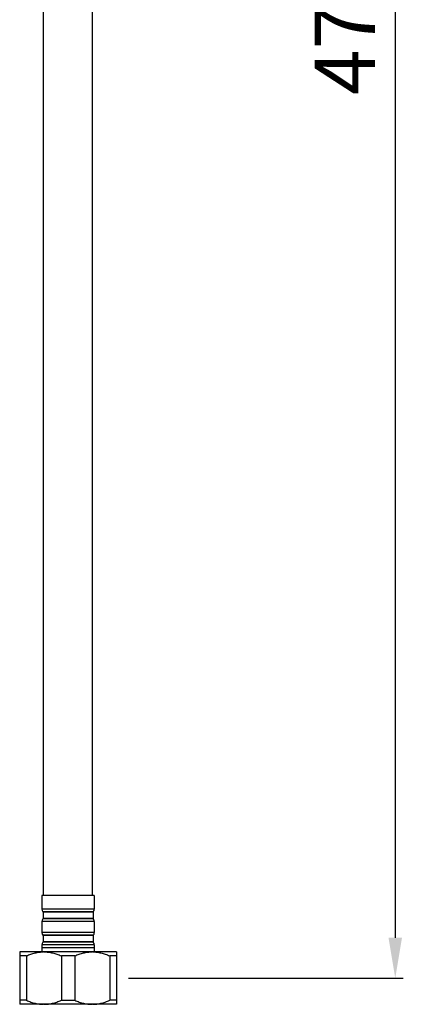
# Model space of a CAD drawing. Extents: x 1888 to 4618, y 511 to 2412.
# Drawn here: x 2815 to 2910, y 860 to 1104 of the extents above; entities that cross this region are included whole.
import ezdxf

# ---------------------------------------------------------------- set-up
doc = ezdxf.new("R2010")
doc.units = 0
doc.header["$LTSCALE"] = 15
doc.header["$MEASUREMENT"] = 0
doc.header["$PDMODE"] = 4
doc.layers.get('0').update_dxf_attribs({"linetype": 'CONTINUOUS'})
doc.layers.get('Defpoints').update_dxf_attribs({"linetype": 'CONTINUOUS'})
doc.layers.add('DEF_LAYER_AXIS', color=7, linetype='CONTINUOUS')
doc.styles.add('ROMANS', font='romans')
doc.dimstyles.get("Standard").update_dxf_attribs({"dimtxt": 10, "dimasz": 10, "dimexe": 2, "dimexo": 2, "dimgap": 5, "dimtad": 1, "dimdec": 4, "dimzin": 0, "dimdsep": 46, "dimtxsty": 'ROMANS', "dimcen": 0, "dimclrd": 4, "dimclre": 4, "dimclrt": 3, "dimadec": 0, "dimazin": 0, "dimtfac": 1, "dimtdec": 4, "dimtmove": 0, "dimatfit": 3, "dimfxl": 1, "dimtolj": 1, "dimtzin": 0, "dimarcsym": 0})

# ---------------------------------------------------------------- blocks, each defined once
blk = doc.blocks.new('*D8')
at = {"color": 4, "lineweight": -2}
for p, q in [((2863.24, 1338.01), (2910.42, 1338.01)), ((2908.42, 1328.01), (2908.42, 876.01)), ((2842.24, 866.01), (2910.42, 866.01))]:
    blk.add_line(p, q, dxfattribs=at)
at = {"color": 4}
for points in [[(2906.75, 1328.01), (2910.09, 1328.01), (2908.42, 1338.01)], [(2906.75, 876.01), (2910.09, 876.01), (2908.42, 866.01)]]:
    blk.add_solid(points, dxfattribs=at)
at = {"layer": 'Defpoints', "color": 0}
for p in [(2861.24, 1338.01), (2840.24, 866.01), (2908.42, 866.01)]:
    blk.add_point(p, dxfattribs=at)
at = {"color": 3, "insert": (2895.92, 1102.01), "char_height": 15, "attachment_point": 5, "rotation": 90, "style": 'ROMANS'}
blk.add_mtext('\\A1;472', dxfattribs=at)

msp = doc.modelspace()

# ---------------------------------------------------------------- linework, layer by layer
at = {"color": 7, "linetype": 'Continuous'}
for p, q in [((2821.14, 886.51), (2821.14, 1273.01)), ((2833.34, 886.51), (2833.34, 1273.01))]:
    msp.add_line(p, q, dxfattribs=at)
at = {"layer": 'DEF_LAYER_AXIS', "color": 7, "linetype": 'Continuous'}
for p, q in [((2833.74, 886.51), (2820.74, 886.51)), ((2820.74, 886.51), (2820.74, 883.08)), ((2833.74, 886.51), (2833.74, 883.08)), ((2820.98, 882.43), (2821.04, 882.36)), ((2833.44, 882.36), (2821.04, 882.36)), ((2821.04, 882.36), (2821.04, 880.76)), ((2833.49, 882.43), (2833.44, 882.36)), ((2833.44, 882.36), (2833.44, 880.76)), ((2820.74, 880.04), (2820.74, 877.28)), ((2821.04, 880.76), (2820.98, 880.69)), ((2833.44, 880.76), (2821.04, 880.76)), ((2833.44, 880.76), (2833.49, 880.69)), ((2833.74, 880.04), (2833.74, 877.28)), ((2820.98, 876.63), (2821.04, 876.56)), ((2833.49, 876.63), (2833.44, 876.56)), ((2820.74, 874.24), (2820.74, 872.51)), ((2821.04, 874.96), (2820.98, 874.89)), ((2833.44, 876.56), (2821.04, 876.56)), ((2821.04, 876.56), (2821.04, 874.96)), ((2833.44, 874.96), (2821.04, 874.96)), ((2833.44, 876.56), (2833.44, 874.96)), ((2833.44, 874.96), (2833.49, 874.89)), ((2833.74, 874.24), (2833.74, 872.51)), ((2839.24, 872.51), (2815.24, 872.51)), ((2815.24, 872.51), (2815.24, 859.51)), ((2833.74, 873.51), (2820.74, 873.51)), ((2839.24, 872.51), (2839.24, 859.51)), ((2816.9, 871.51), (2815.24, 871.51)), ((2816.9, 871.51), (2816.9, 860.51)), ((2828.9, 871.51), (2825.57, 871.51)), ((2825.57, 871.51), (2825.57, 860.51)), ((2828.9, 871.51), (2828.9, 860.51)), ((2839.24, 871.51), (2837.57, 871.51)), ((2837.57, 871.51), (2837.57, 860.51)), ((2816.9, 860.51), (2815.24, 860.51)), ((2839.24, 859.51), (2815.24, 859.51)), ((2825.57, 860.51), (2828.9, 860.51)), ((2839.24, 860.51), (2837.57, 860.51))]:
    msp.add_line(p, q, dxfattribs=at)
at = {"layer": 'DEF_LAYER_AXIS', "color": 9, "linetype": 'Continuous'}
for p, q in [((2833.74, 883.08), (2820.74, 883.08)), ((2833.49, 882.43), (2820.98, 882.43)), ((2833.74, 880.04), (2820.74, 880.04)), ((2833.49, 880.69), (2820.98, 880.69)), ((2833.74, 877.28), (2820.74, 877.28)), ((2833.49, 876.63), (2820.98, 876.63)), ((2833.74, 874.24), (2820.74, 874.24)), ((2833.49, 874.89), (2820.98, 874.89))]:
    msp.add_line(p, q, dxfattribs=at)
at = {"layer": 'DEF_LAYER_AXIS', "color": 7, "linetype": 'Continuous'}
for centre, start, end in [((2821.74, 883.08), 180, 220.6013), ((2832.74, 883.08), 319.3987, 0), ((2821.74, 880.04), 139.3987, 180), ((2832.74, 880.04), 0, 40.6013), ((2821.74, 877.28), 180, 220.6013), ((2832.74, 877.28), 319.3987, 0), ((2821.74, 874.24), 139.3987, 180), ((2832.74, 874.24), 0, 40.6013)]:
    msp.add_arc(centre, 1, start, end, dxfattribs=at)
for points, start_tangent, end_tangent in [([(2816.9, 871.51), (2818.01, 871.94), (2819.07, 872.25), (2820.12, 872.44), (2821.16, 872.51)], (0.913898, 0.405945), (0.999961, 0.008844)), ([(2821.32, 872.51), (2822.35, 872.44), (2823.4, 872.25), (2824.46, 871.94), (2825.57, 871.51)], (0.999961, -0.008844), (0.913898, -0.405945)), ([(2828.9, 871.51), (2830.01, 871.94), (2831.07, 872.25), (2832.12, 872.44), (2833.16, 872.51)], (0.913898, 0.405945), (0.999961, 0.008844)), ([(2833.32, 872.51), (2834.35, 872.44), (2835.4, 872.25), (2836.46, 871.94), (2837.57, 871.51)], (0.999961, -0.008844), (0.913898, -0.405945)), ([(2816.9, 860.51), (2818.01, 860.07), (2819.07, 859.76), (2820.12, 859.58), (2821.16, 859.51)], (0.913898, -0.405945), (0.999961, -0.008844)), ([(2821.32, 859.51), (2822.35, 859.58), (2823.4, 859.76), (2824.46, 860.07), (2825.57, 860.51)], (0.999961, 0.008844), (0.913898, 0.405945)), ([(2828.9, 860.51), (2830.01, 860.07), (2831.07, 859.76), (2832.12, 859.58), (2833.16, 859.51)], (0.913898, -0.405945), (0.999961, -0.008844)), ([(2833.32, 859.51), (2834.35, 859.58), (2835.4, 859.76), (2836.46, 860.07), (2837.57, 860.51)], (0.999961, 0.008844), (0.913898, 0.405945))]:
    msp.add_spline(points, degree=3, dxfattribs=dict(at, start_tangent=start_tangent, end_tangent=end_tangent))

# ---------------------------------------------------------------- dimensions: what is measured, and where the dimension line sits
dim = msp.add_linear_dim(base=(2908.42, 866.01), p1=(2861.24, 1338.01), p2=(2840.24, 866.01), angle=270, dimstyle='Standard', override={"dimtxt": 15, "dimdec": 0})
dim.commit()
dim.dimension.update_dxf_attribs({"geometry": '*D8', "text_midpoint": (2908.42, 1102.01), "dimtype": 160})

doc.saveas('drawing.dxf')
